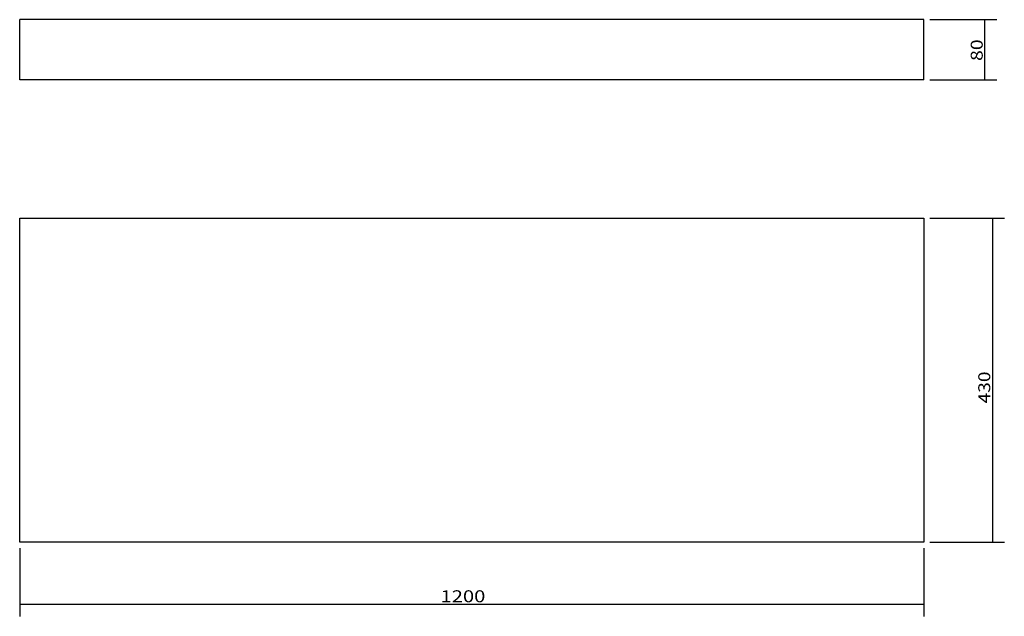
# Model space of a CAD drawing. Units: millimetres. Extents: x 443 to 1750, y 349 to 1141.
import ezdxf

# ---------------------------------------------------------------- set-up
doc = ezdxf.new("R2010")
doc.units = ezdxf.units.MM
doc.layers.add('1', color=7, linetype='Continuous')
doc.layers.add('256', color=7, linetype='Continuous')
doc.styles.add('blockfont', font='simplex.shx')
doc.dimstyles.get("Standard").update_dxf_attribs({"dimtxt": 0.18, "dimasz": 0.18, "dimexe": 0.18, "dimexo": 0.0625, "dimgap": 0.09, "dimtad": 0, "dimtih": 1, "dimtoh": 1, "dimdec": 4, "dimzin": 0, "dimdsep": 46, "dimtxsty": 'Standard', "dimcen": 0.09, "dimadec": 0, "dimazin": 0, "dimtfac": 1, "dimtdec": 4, "dimtofl": 0, "dimtmove": 0, "dimatfit": 3, "dimfxl": 0, "dimtolj": 1, "dimtzin": 0, "dimarcsym": 0})

# ---------------------------------------------------------------- blocks, each defined once
blk = doc.blocks.new('_D0')
at = {"layer": '256', "color": 252}
for p, q in [((443.1, 439.8), (443.1, 349.2)), ((1643.1, 439.8), (1643.1, 349.2)), ((1643.1, 365.1), (443.1, 365.1))]:
    blk.add_line(p, q, dxfattribs=at)
for points in [[(443.1, 365.1), (458.9, 369.4), (458.9, 360.9), (443.1, 365.1)], [(1643.1, 365.1), (1627.2, 360.9), (1627.2, 369.4), (1643.1, 365.1)]]:
    blk.add_solid(points, dxfattribs=at)
at = {"layer": '256', "color": 252, "insert": (1001.5, 367.9), "char_height": 15.875, "attachment_point": 7, "line_spacing_factor": 0.903614, "style": 'blockfont'}
blk.add_mtext('\\W01.239;\\Fsimplex.shx;1200', dxfattribs=at)
blk = doc.blocks.new('_D1')
at = {"layer": '256', "color": 252}
for p, q in [((1651, 877.8), (1749.8, 877.8)), ((1733.9, 877.8), (1733.9, 447.8)), ((1651, 447.8), (1749.8, 447.8))]:
    blk.add_line(p, q, dxfattribs=at)
for points in [[(1733.9, 877.8), (1738.1, 861.9), (1729.6, 861.9), (1733.9, 877.8)], [(1733.9, 447.8), (1729.6, 463.6), (1738.1, 463.6), (1733.9, 447.8)]]:
    blk.add_solid(points, dxfattribs=at)
at = {"layer": '256', "color": 252, "insert": (1731.1, 631.8), "char_height": 15.875, "attachment_point": 7, "rotation": 90, "line_spacing_factor": 0.903614, "style": 'blockfont'}
blk.add_mtext('\\W01.177;\\Fsimplex.shx;430', dxfattribs=at)
blk = doc.blocks.new('_D2')
at = {"layer": '256', "color": 252}
for p, q in [((1651, 1141.3), (1739.8, 1141.3)), ((1723.9, 1061.3), (1723.9, 1141.3)), ((1651, 1061.3), (1739.8, 1061.3))]:
    blk.add_line(p, q, dxfattribs=at)
for points in [[(1723.9, 1141.3), (1728.2, 1125.4), (1719.7, 1125.4), (1723.9, 1141.3)], [(1723.9, 1061.3), (1719.7, 1077.1), (1728.2, 1077.1), (1723.9, 1061.3)]]:
    blk.add_solid(points, dxfattribs=at)
at = {"layer": '256', "color": 252, "insert": (1721.1, 1086.5), "char_height": 15.875, "attachment_point": 7, "rotation": 90, "line_spacing_factor": 0.903614, "style": 'blockfont'}
blk.add_mtext('\\W01.191;\\Fsimplex.shx;80', dxfattribs=at)

msp = doc.modelspace()

# ---------------------------------------------------------------- linework, layer by layer
at = {"layer": '1', "color": 9}
for p, q in [((1643.1, 1141.3), (443.1, 1141.3)), ((443.1, 1061.3), (443.1, 1141.3)), ((1643.1, 1061.3), (1643.1, 1141.3)), ((1643.1, 1061.3), (443.1, 1061.3)), ((443.1, 877.8), (1643.1, 877.8)), ((443.1, 447.8), (443.1, 877.8)), ((1643.1, 877.8), (1643.1, 447.8)), ((1643.1, 447.8), (443.1, 447.8))]:
    msp.add_line(p, q, dxfattribs=at)

# ---------------------------------------------------------------- dimensions: what is measured, and where the dimension line sits
at = {"layer": '256', "color": 252}
for base, p1, p2, picture, middle in [((1708, 1099), (1651, 1061.3), (1651, 1141.3), '_D2', (1708, 1099)), ((1718, 653), (1651, 877.8), (1651, 447.8), '_D1', (1718, 653))]:
    dim = msp.add_linear_dim(base=base, p1=p1, p2=p2, angle=90, text=' <> ', dimstyle='Standard', override={"dimtxt": 15.875, "dimasz": 15.875, "dimexe": 15.875, "dimexo": 7.9375, "dimgap": 7.9375, "dimtad": 1, "dimtih": 0, "dimdec": 0, "dimzin": 8, "dimclrd": 252, "dimclre": 252, "dimclrt": 252, "dimtm": -0.005, "dimtdec": 2}, dxfattribs=at)
    dim.commit()
    dim.dimension.update_dxf_attribs({"geometry": picture, "text_midpoint": middle})
dim = msp.add_linear_dim(base=(1031.3, 381), p1=(1643.1, 439.8), p2=(443.1, 439.8), text=' <> ', dimstyle='Standard', override={"dimtxt": 15.875, "dimasz": 15.875, "dimexe": 15.875, "dimexo": 7.9375, "dimgap": 7.9375, "dimtad": 1, "dimtih": 0, "dimdec": 0, "dimzin": 8, "dimclrd": 252, "dimclre": 252, "dimclrt": 252, "dimtm": -0.005, "dimtdec": 2}, dxfattribs=at)
dim.commit()
dim.dimension.update_dxf_attribs({"geometry": '_D0', "text_midpoint": (1031.3, 381)})

doc.saveas('drawing.dxf')
